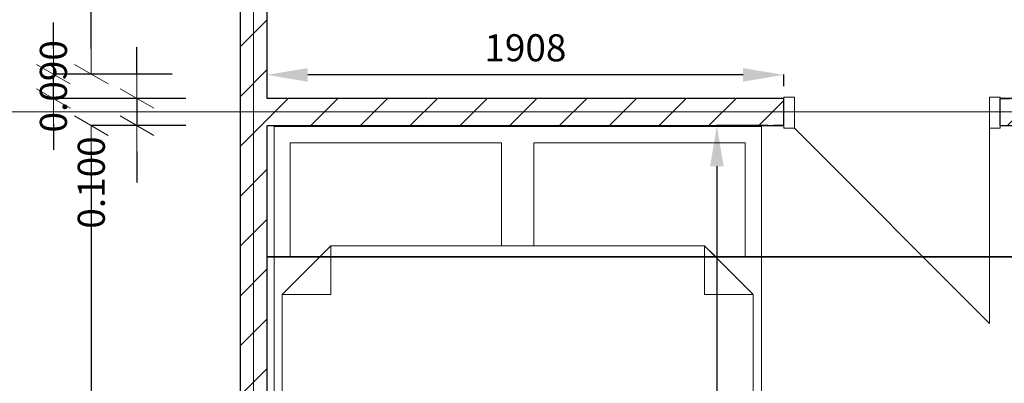
# Model space of a CAD drawing. Extents: x 9707 to 1457225, y -277131 to 46228.
# Drawn here: x 1441083 to 1444720, y -249641 to -248299 of the extents above; entities that cross this region are included whole.
import ezdxf
from ezdxf.enums import TextEntityAlignment as Align

# ---------------------------------------------------------------- set-up
doc = ezdxf.new("R2010")
doc.units = 0
doc.header["$LTSCALE"] = 10
doc.header["$MEASUREMENT"] = 0
doc.header["$PDMODE"] = 1
doc.layers.get('0').update_dxf_attribs({"linetype": 'CONTINUOUS'})
doc.layers.get('Defpoints').update_dxf_attribs({"linetype": 'CONTINUOUS'})
for name, color, linetype, lineweight in [('2D Drafting - General_Pen_No__26', 5, 'CONTINUOUS', 35), ('ARCHICAD Doors_Pen_No__1', 7, 'CONTINUOUS', 13), ('Interior - Furniture _Pen_No__1', 7, 'CONTINUOUS', 13), ('Structural - Bearing_Pen_No__47', 7, 'CONTINUOUS', 25), ('Structural - Grid_Pen_No__1', 7, 'CONTINUOUS', 13)]:
    doc.layers.add(name, color=color, linetype=linetype, lineweight=lineweight)
for name, color, linetype in [('Dimensioning - General', 7, 'CONTINUOUS'), ('OLCU', 1, 'CONTINUOUS'), ('Structural - Bearing', 7, 'CONTINUOUS'), ('Structural - Grid', 7, 'CONTINUOUS')]:
    doc.layers.add(name, color=color, linetype=linetype)
doc.layers.add('Structural - Bearing_Pen_No__89', color=7, linetype='CONTINUOUS', lineweight=20, true_color=0x71cebe)
doc.layers.add('Structural - Grid_Pen_No__4', color=7, linetype='CONTINUOUS', lineweight=20, true_color=0x029e21)
doc.styles.add('GENERATED_STYLE_1', font='arial.ttf')
doc.styles.add('ROMANS', font='romans.shx')
doc.dimstyles.new('GENERATED_STYLE__3', dxfattribs={"dimtxt": 100, "dimasz": 95, "dimexe": 0.18, "dimexo": 300, "dimgap": 0.09, "dimtad": 1, "dimdec": 3, "dimlfac": 0.001, "dimzin": 0, "dimdsep": 46, "dimtxsty": 'GENERATED_STYLE_1', "dimblk": 'ARROWHEAD_2', "dimblk1": 'ARROWHEAD_2', "dimblk2": 'ARROWHEAD_2', "dimcen": 0.09, "dimclrd": 7, "dimclre": 7, "dimclrt": 7, "dimadec": 0, "dimazin": 0, "dimtfac": 1, "dimtdec": 4, "dimtmove": 0, "dimatfit": 3, "dimfxl": 1, "dimtolj": 1, "dimtzin": 0, "dimarcsym": 0})
doc.dimstyles.new('PREFABRIKYAPI', dxfattribs={"dimtxt": 220, "dimasz": 150, "dimexe": 1.25, "dimexo": 40, "dimgap": 50, "dimtad": 1, "dimdec": 0, "dimdsep": 46, "dimtxsty": 'ROMANS', "dimcen": 2.5, "dimclrd": 256, "dimclre": 256, "dimclrt": 256, "dimadec": 0, "dimazin": 0, "dimtfac": 1, "dimtdec": 0, "dimtmove": 0, "dimatfit": 3, "dimfxl": 1.25, "dimtolj": 1, "dimtzin": 0, "dimarcsym": 0})
pattern_1 = [(45, (0, 0), (-91.923878, 91.923878), [])]

# ---------------------------------------------------------------- blocks, each defined once
blk = doc.blocks.new('Slab_1', base_point=(843226, -420841.8))
at = {"layer": 'Structural - Bearing_Pen_No__89', "color": 123, "linetype": 'Continuous', "lineweight": 20, "true_color": 0x71cebe, "flags": 128}
blk.add_lwpolyline([(843226, -420841.8), (852993.7, -420841.8), (852993.7, -414760.2), (843226, -414760.2)], close=True, dxfattribs=at)
blk = doc.blocks.new('Wall_37', base_point=(843226, -420841.8))
at = {"layer": 'Structural - Bearing', "linetype": 'Continuous', "lineweight": 0, "true_color": 0x000000}
h = blk.add_hatch(dxfattribs=at)
h.set_pattern_fill('COMMON_BRICK', color=18, style=0, pattern_type=2)
h.set_pattern_definition(pattern_1)
h.paths.add_polyline_path([(843326, -420741.8), (843326, -414860.2), (843226, -414860.2), (843226, -420741.8)])
at = {"layer": 'Structural - Bearing_Pen_No__47', "color": 7, "linetype": 'Continuous', "lineweight": 25, "flags": 128}
for points in [[(843226, -414760.2), (843226, -420841.8)], [(843326, -417449.9), (843326, -414860.2)], [(843326, -420741.8), (843326, -417549.9)]]:
    blk.add_lwpolyline(points, dxfattribs=at)
blk = doc.blocks.new('Door 21_2')
at = {"layer": 'ARCHICAD Doors_Pen_No__1', "color": 7, "linetype": 'Continuous', "lineweight": 13}
for p, q in [((-360, 0), (360, 720)), ((360, 0), (360, 720)), ((-360, 0), (-400, 0)), ((-400, 0), (-400, -115)), ((-360, -115), (-360, 0)), ((400, 0), (360, 0)), ((360, 0), (360, -115)), ((400, -115), (400, 0)), ((-400, -10), (-437, -10)), ((-400, -10), (-437, -10)), ((-400, -10), (-400, -110)), ((-400, -10), (-400, -110)), ((400, -10), (400, -110)), ((400, -10), (400, -110)), ((400, -10), (437, -10)), ((400, -10), (437, -10)), ((-400, -110), (-437, -110)), ((-400, -110), (-437, -110)), ((-400, -115), (-360, -115)), ((360, -115), (400, -115)), ((400, -110), (437, -110)), ((400, -110), (437, -110))]:
    blk.add_line(p, q, dxfattribs=at)
for p in [(-400, -10), (-400, -10), (-400, -10), (400, -10), (400, -10), (400, -10)]:
    blk.add_point(p, dxfattribs=at)
blk = doc.blocks.new('Wall_40', base_point=(843226, -417449.9))
at = {"layer": 'Structural - Bearing', "linetype": 'Continuous', "lineweight": 0, "true_color": 0x000000}
h = blk.add_hatch(dxfattribs=at)
h.set_pattern_fill('COMMON_BRICK', color=18, style=0, pattern_type=2)
h.set_pattern_definition(pattern_1)
h.paths.add_polyline_path([(845234, -417449.9), (843326, -417449.9), (843326, -417549.9), (845234, -417549.9)])
h = blk.add_hatch(dxfattribs=at)
h.set_pattern_fill('COMMON_BRICK', color=18, style=0, pattern_type=2)
h.set_pattern_definition(pattern_1)
h.paths.add_polyline_path([(847409.9, -417449.9), (846034, -417449.9), (846034, -417549.9), (847409.9, -417549.9)])
at = {"layer": 'Structural - Bearing_Pen_No__47', "color": 7, "linetype": 'Continuous', "lineweight": 25}
for p, q in [((845234, -417449.9), (845197, -417449.9)), ((845234, -417549.9), (845234, -417449.9)), ((846034, -417449.9), (846071, -417449.9)), ((846034, -417549.9), (846034, -417449.9)), ((845234, -417549.9), (845197, -417549.9)), ((846034, -417549.9), (846071, -417549.9))]:
    blk.add_line(p, q, dxfattribs=at)
at = {"layer": 'Structural - Bearing_Pen_No__47', "color": 7, "linetype": 'Continuous', "lineweight": 25, "flags": 128}
for points in [[(845234, -417449.9), (843326, -417449.9)], [(847409.9, -417449.9), (846034, -417449.9)], [(843326, -417549.9), (845234, -417549.9)], [(846034, -417549.9), (846109.9, -417549.9)]]:
    blk.add_lwpolyline(points, dxfattribs=at)
at = {"layer": 'Structural - Bearing_Pen_No__47', "color": 7, "linetype": 'Continuous', "lineweight": 25}
for p in [(845234, -417549.9), (845234, -417549.9), (846034, -417549.9), (846034, -417549.9)]:
    blk.add_point(p, dxfattribs=at)
at = {"layer": 'ARCHICAD Doors_Pen_No__1', "color": 7, "linetype": 'Continuous', "lineweight": 13, "xscale": -1, "zscale": 1000, "rotation": 180}
blk.add_blockref('Door 21_2', (845634, -417559.9), dxfattribs=at)
blk = doc.blocks.new('Bed Double 21')
at = {"layer": 'Interior - Furniture _Pen_No__1', "color": 7, "linetype": 'Continuous', "lineweight": 13}
for p, q in [((1800, 2000), (0, 2000)), ((0, 2000), (0, 0)), ((1800, 0), (1800, 2000)), ((840, 1940), (60, 1940)), ((60, 1940), (60, 1520)), ((840, 1560), (840, 1940)), ((1740, 1940), (960, 1940)), ((960, 1940), (960, 1560)), ((1740, 1520), (1740, 1940)), ((210, 1560), (30, 1380)), ((170, 1520), (210, 1560)), ((210, 1560), (840, 1560)), ((900, 1560), (210, 1560)), ((210, 1560), (210, 1380)), ((1590, 1560), (900, 1560)), ((960, 1560), (1590, 1560)), ((1590, 1560), (1630, 1520)), ((1770, 1380), (1590, 1560)), ((1590, 1560), (1590, 1380)), ((60, 1520), (170, 1520)), ((1630, 1520), (1740, 1520)), ((30, 1380), (30, 30)), ((30, 1380), (210, 1380)), ((1770, 1380), (1590, 1380)), ((1770, 30), (1770, 1380)), ((0, 0), (1800, 0)), ((30, 30), (900, 30)), ((900, 30), (1770, 30))]:
    blk.add_line(p, q, dxfattribs=at)
blk = doc.blocks.new('Standard grid marker')
at = {"layer": 'Structural - Grid_Pen_No__4', "color": 104, "linetype": 'Continuous', "lineweight": 20, "true_color": 0x029e21}
blk.add_line((1000, 0), (7301.4, 0), dxfattribs=at)
at = {"layer": 'Structural - Grid_Pen_No__1', "color": 7, "lineweight": 13, "style": 'GENERATED_STYLE_1'}
for tag, p in [('AC_MarkerText_1_0', (-500, 20)), ('AC_MarkerText_1_1', (8801.4, 20))]:
    blk.add_attdef(tag, text='', height=350, rotation=90, dxfattribs=at).set_placement(p, align=Align.MIDDLE_CENTER)
blk = doc.blocks.new('Standard grid marker_2')
at = {"layer": 'Structural - Grid_Pen_No__4', "color": 104, "linetype": 'Continuous', "lineweight": 20, "true_color": 0x029e21}
blk.add_line((1000, 0), (12903.8, 0), dxfattribs=at)
at = {"layer": 'Structural - Grid_Pen_No__1', "color": 7, "lineweight": 13, "style": 'GENERATED_STYLE_1'}
for tag, p in [('AC_MarkerText_1_0', (-500, 20)), ('AC_MarkerText_1_1', (14403.8, 20))]:
    blk.add_attdef(tag, text='', height=350, dxfattribs=at).set_placement(p, align=Align.MIDDLE_CENTER)
blk = doc.blocks.new('ARROWHEAD_2')
at = {"color": 0, "linetype": 'Continuous', "lineweight": 0}
for p, q in [((-0.378, -0.655), (0.378, 0.655)), ((0, 0), (-1, 0))]:
    blk.add_line(p, q, dxfattribs=at)
blk = doc.blocks.new('*D368')
at = {"layer": 'Defpoints', "color": 0, "linetype": 'Continuous', "transparency": 16777216}
for p in [(1440544.8, -245900), (1441897, -245900), (1441897, -251981.6)]:
    blk.add_point(p, dxfattribs=at)
at = {"layer": 'Dimensioning - General', "color": 7, "linetype": 'Continuous', "lineweight": -2, "transparency": 16777216}
for p, q in [((1441597, -245900), (1440544.6, -245900)), ((1440544.8, -245995), (1440544.8, -248775.2)), ((1440544.8, -251886.6), (1440544.8, -249112.4)), ((1441597, -251981.6), (1440544.6, -251981.6))]:
    blk.add_line(p, q, dxfattribs=at)
at = {"layer": 'Dimensioning - General', "color": 7, "linetype": 'Continuous', "lineweight": -2, "transparency": 16777216, "xscale": 95, "yscale": 95, "zscale": 95}
for p, rotation in [((1440544.8, -245900), 90), ((1440544.8, -251981.6), 270)]:
    blk.add_blockref('ARROWHEAD_2', p, dxfattribs=dict(at, rotation=rotation))
at = {"layer": 'Dimensioning - General', "color": 7, "linetype": 'Continuous', "lineweight": 13, "transparency": 16777216, "insert": (1440544.8, -248943.8), "char_height": 100, "attachment_point": 5, "rotation": 90, "style": 'GENERATED_STYLE_1'}
blk.add_mtext('\\A1;6.082', dxfattribs=at)
blk = doc.blocks.new('*D370')
at = {"layer": 'Defpoints', "color": 0, "linetype": 'Continuous', "transparency": 16777216}
for p in [(1441347.7, -248689.7), (1441997, -248689.7), (1441997, -251881.6)]:
    blk.add_point(p, dxfattribs=at)
at = {"layer": 'Dimensioning - General', "color": 7, "linetype": 'Continuous', "lineweight": -2, "transparency": 16777216}
for p, q in [((1441697, -248689.7), (1441347.5, -248689.7)), ((1441347.7, -248784.7), (1441347.7, -250120.4)), ((1441347.7, -251786.6), (1441347.7, -250456.9)), ((1441697, -251881.6), (1441347.5, -251881.6))]:
    blk.add_line(p, q, dxfattribs=at)
at = {"layer": 'Dimensioning - General', "color": 7, "linetype": 'Continuous', "lineweight": -2, "transparency": 16777216, "xscale": 95, "yscale": 95, "zscale": 95}
for p, rotation in [((1441347.7, -248689.7), 90), ((1441347.7, -251881.6), 270)]:
    blk.add_blockref('ARROWHEAD_2', p, dxfattribs=dict(at, rotation=rotation))
at = {"layer": 'Dimensioning - General', "color": 7, "linetype": 'Continuous', "lineweight": 13, "transparency": 16777216, "insert": (1441347.7, -250288.7), "char_height": 100, "attachment_point": 5, "rotation": 90, "style": 'GENERATED_STYLE_1'}
blk.add_mtext('\\A1;3.192', dxfattribs=at)
blk = doc.blocks.new('*D371')
at = {"layer": 'Defpoints', "color": 0, "linetype": 'Continuous', "transparency": 16777216}
for p in [(1441516.4, -248589.7), (1441997, -248589.7), (1441997, -248689.7)]:
    blk.add_point(p, dxfattribs=at)
at = {"layer": 'Dimensioning - General', "color": 7, "linetype": 'Continuous', "lineweight": -2, "transparency": 16777216}
for p, q in [((1441516.4, -248494.7), (1441516.4, -248399.7)), ((1441697, -248589.7), (1441516.2, -248589.7)), ((1441516.4, -248589.7), (1441516.4, -248689.7)), ((1441697, -248689.7), (1441516.2, -248689.7)), ((1441516.4, -248784.7), (1441516.4, -248899.8))]:
    blk.add_line(p, q, dxfattribs=at)
at = {"layer": 'Dimensioning - General', "color": 7, "linetype": 'Continuous', "lineweight": -2, "transparency": 16777216, "xscale": 95, "yscale": 95, "zscale": 95}
for p, rotation in [((1441516.4, -248589.7), 270), ((1441516.4, -248689.7), 90)]:
    blk.add_blockref('ARROWHEAD_2', p, dxfattribs=dict(at, rotation=rotation))
at = {"layer": 'Dimensioning - General', "color": 7, "linetype": 'Continuous', "lineweight": 13, "transparency": 16777216, "insert": (1441347.7, -248899.8), "char_height": 100, "attachment_point": 5, "rotation": 90, "style": 'GENERATED_STYLE_1'}
blk.add_mtext('\\A1;0.100', dxfattribs=at)
blk = doc.blocks.new('*D372')
at = {"layer": 'Defpoints', "color": 0, "linetype": 'Continuous', "transparency": 16777216}
for p in [(1441207.7, -248499.7), (1441947, -248499.7), (1441997, -248589.7)]:
    blk.add_point(p, dxfattribs=at)
at = {"layer": 'Dimensioning - General', "color": 7, "linetype": 'Continuous', "lineweight": -2, "transparency": 16777216}
for p, q in [((1441207.7, -248404.7), (1441207.7, -248309.7)), ((1441647, -248499.7), (1441207.5, -248499.7)), ((1441207.7, -248589.7), (1441207.7, -248499.7)), ((1441697, -248589.7), (1441207.5, -248589.7)), ((1441207.7, -248684.7), (1441207.7, -248779.7))]:
    blk.add_line(p, q, dxfattribs=at)
at = {"layer": 'Dimensioning - General', "color": 7, "linetype": 'Continuous', "lineweight": -2, "transparency": 16777216, "xscale": 95, "yscale": 95, "zscale": 95}
for p, rotation in [((1441207.7, -248499.7), 270), ((1441207.7, -248589.7), 90)]:
    blk.add_blockref('ARROWHEAD_2', p, dxfattribs=dict(at, rotation=rotation))
at = {"layer": 'Dimensioning - General', "color": 7, "linetype": 'Continuous', "lineweight": 13, "transparency": 16777216, "insert": (1441207.7, -248544.7), "char_height": 100, "attachment_point": 5, "rotation": 90, "style": 'GENERATED_STYLE_1'}
blk.add_mtext('\\A1;0.090', dxfattribs=at)
blk = doc.blocks.new('*D373')
at = {"layer": 'Defpoints', "color": 0, "linetype": 'Continuous', "transparency": 16777216}
for p in [(1441347.7, -247680.5), (1441947, -247680.5), (1441947, -248499.7)]:
    blk.add_point(p, dxfattribs=at)
at = {"layer": 'Dimensioning - General', "color": 7, "linetype": 'Continuous', "lineweight": -2, "transparency": 16777216}
for p, q in [((1441647, -247680.5), (1441347.5, -247680.5)), ((1441347.7, -247775.5), (1441347.7, -247924.1)), ((1441347.7, -248404.7), (1441347.7, -248262)), ((1441647, -248499.7), (1441347.5, -248499.7))]:
    blk.add_line(p, q, dxfattribs=at)
at = {"layer": 'Dimensioning - General', "color": 7, "linetype": 'Continuous', "lineweight": -2, "transparency": 16777216, "xscale": 95, "yscale": 95, "zscale": 95}
for p, rotation in [((1441347.7, -247680.5), 90), ((1441347.7, -248499.7), 270)]:
    blk.add_blockref('ARROWHEAD_2', p, dxfattribs=dict(at, rotation=rotation))
at = {"layer": 'Dimensioning - General', "color": 7, "linetype": 'Continuous', "lineweight": 13, "transparency": 16777216, "insert": (1441347.7, -248093.1), "char_height": 100, "attachment_point": 5, "rotation": 90, "style": 'GENERATED_STYLE_1'}
blk.add_mtext('\\A1;0.819', dxfattribs=at)
blk = doc.blocks.new('*D408')
at = {"layer": 'Defpoints', "color": 0, "transparency": 16777216}
for p in [(1441997, -248502.5), (1441997, -248584.7), (1443905, -248584.7)]:
    blk.add_point(p, dxfattribs=at)
at = {"layer": 'OLCU', "lineweight": -2, "transparency": 16777216}
for p, q in [((1441997, -248544.7), (1441997, -248501.3)), ((1443755, -248502.5), (1442147, -248502.5)), ((1443905, -248544.7), (1443905, -248501.3))]:
    blk.add_line(p, q, dxfattribs=at)
at = {"layer": 'OLCU', "transparency": 16777216}
for points in [[(1442147, -248477.5), (1442147, -248527.5), (1441997, -248502.5)], [(1443755, -248477.5), (1443755, -248527.5), (1443905, -248502.5)]]:
    blk.add_solid(points, dxfattribs=at)
at = {"layer": 'OLCU', "transparency": 16777216, "insert": (1442951, -248402.5), "char_height": 100, "attachment_point": 5, "style": 'ROMANS'}
blk.add_mtext('\\A1;1908', dxfattribs=at)
blk = doc.blocks.new('*D410')
at = {"layer": 'Defpoints', "color": 0, "transparency": 16777216}
for p in [(1443886.5, -248689.7), (1443658.3, -251881.6), (1443918.1, -251881.6)]:
    blk.add_point(p, dxfattribs=at)
at = {"layer": 'OLCU', "lineweight": -2, "transparency": 16777216}
for p, q in [((1443846.5, -248689.7), (1443657.1, -248689.7)), ((1443658.3, -248839.7), (1443658.3, -251731.6)), ((1443878.1, -251881.6), (1443657.1, -251881.6))]:
    blk.add_line(p, q, dxfattribs=at)
at = {"layer": 'OLCU', "transparency": 16777216}
for points in [[(1443633.3, -248839.7), (1443683.3, -248839.7), (1443658.3, -248689.7)], [(1443633.3, -251731.6), (1443683.3, -251731.6), (1443658.3, -251881.6)]]:
    blk.add_solid(points, dxfattribs=at)
at = {"layer": 'OLCU', "transparency": 16777216, "insert": (1443558.3, -250285.7), "char_height": 100, "attachment_point": 5, "rotation": 90, "style": 'ROMANS'}
blk.add_mtext('\\A1;3192', dxfattribs=at)

msp = doc.modelspace()

# ---------------------------------------------------------------- linework, layer by layer
at = {"layer": '2D Drafting - General_Pen_No__26', "color": 5, "linetype": 'Continuous', "lineweight": 35}
msp.add_line((1441996.9651, -249174.0442), (1451564.6939, -249174.0442), dxfattribs=at)

# ---------------------------------------------------------------- block references
at = {"layer": 'Interior - Furniture _Pen_No__1', "color": 7, "linetype": 'Continuous', "lineweight": 13, "xscale": -1, "zscale": 1000}
msp.add_blockref('Bed Double 21', (1443822.6586, -250692.9367), dxfattribs=at)
at = {"layer": 'OLCU'}
msp.add_blockref('Slab_1', (1441896.9651, -251981.6247), dxfattribs=at)
at = {"layer": 'Structural - Bearing', "color": 7, "lineweight": 25}
for name, p in [('Wall_37', (1441896.9651, -251981.6247)), ('Wall_40', (1441896.9651, -248589.744))]:
    msp.add_blockref(name, p, dxfattribs=at)
at = {"layer": 'Structural - Grid', "color": 8, "linetype": 'Continuous', "lineweight": 15, "zscale": 1000, "rotation": 270}
msp.add_blockref('Standard grid marker', (1441946.9651, -244717.9911), dxfattribs=at)
at = {"layer": 'Structural - Grid', "color": 8, "linetype": 'Continuous', "lineweight": 15, "zscale": 1000}
msp.add_blockref('Standard grid marker_2', (1439834.8014, -248639.1434), dxfattribs=at)

# ---------------------------------------------------------------- dimensions: what is measured, and where the dimension line sits
at = {"layer": 'Dimensioning - General', "color": 7, "linetype": 'Continuous', "lineweight": 13}
for base, p1, p2, picture, middle in [((1440544.8186, -245899.9986), (1441896.9651, -251981.6247), (1441896.9651, -245899.9986), '*D368', (1440544.8186, -248943.7827)), ((1441347.7156, -247680.4795), (1441946.9651, -248499.6927), (1441946.9651, -247680.4795), '*D373', (1441347.7156, -248093.0571)), ((1441207.7156, -248499.6927), (1441996.9651, -248589.744), (1441946.9651, -248499.6927), '*D372', (1441207.7156, -248544.7183)), ((1441516.3595, -248589.744), (1441996.9651, -248689.744), (1441996.9651, -248589.744), '*D371', (1441347.7156, -248899.8115)), ((1441347.7156, -248689.744), (1441996.9651, -251881.6247), (1441996.9651, -248689.744), '*D370', (1441347.7156, -250288.6554))]:
    dim = msp.add_linear_dim(base=base, p1=p1, p2=p2, angle=90, dimstyle='GENERATED_STYLE__3', dxfattribs=at)
    dim.commit()
    dim.dimension.update_dxf_attribs({"geometry": picture, "text_midpoint": middle, "dimtype": 160, "text_rotation": 90})
at = {"layer": 'OLCU'}
dim = msp.add_linear_dim(base=(1441996.9651, -248502.5077), p1=(1443904.9611, -248584.744), p2=(1441996.9651, -248584.744), dimstyle='PREFABRIKYAPI', override={"dimtxt": 100, "dimtmove": 1}, dxfattribs=at)
dim.commit()
dim.dimension.update_dxf_attribs({"geometry": '*D408', "text_midpoint": (1442950.9631, -248402.5077)})
dim = msp.add_linear_dim(base=(1443658.3247, -251881.6247), p1=(1443886.4611, -248689.744), p2=(1443918.1488, -251881.6247), angle=90, dimstyle='PREFABRIKYAPI', override={"dimtxt": 100, "dimtmove": 1}, dxfattribs=at)
dim.commit()
dim.dimension.update_dxf_attribs({"geometry": '*D410', "text_midpoint": (1443558.3247, -250285.6844)})

doc.saveas('drawing.dxf')
